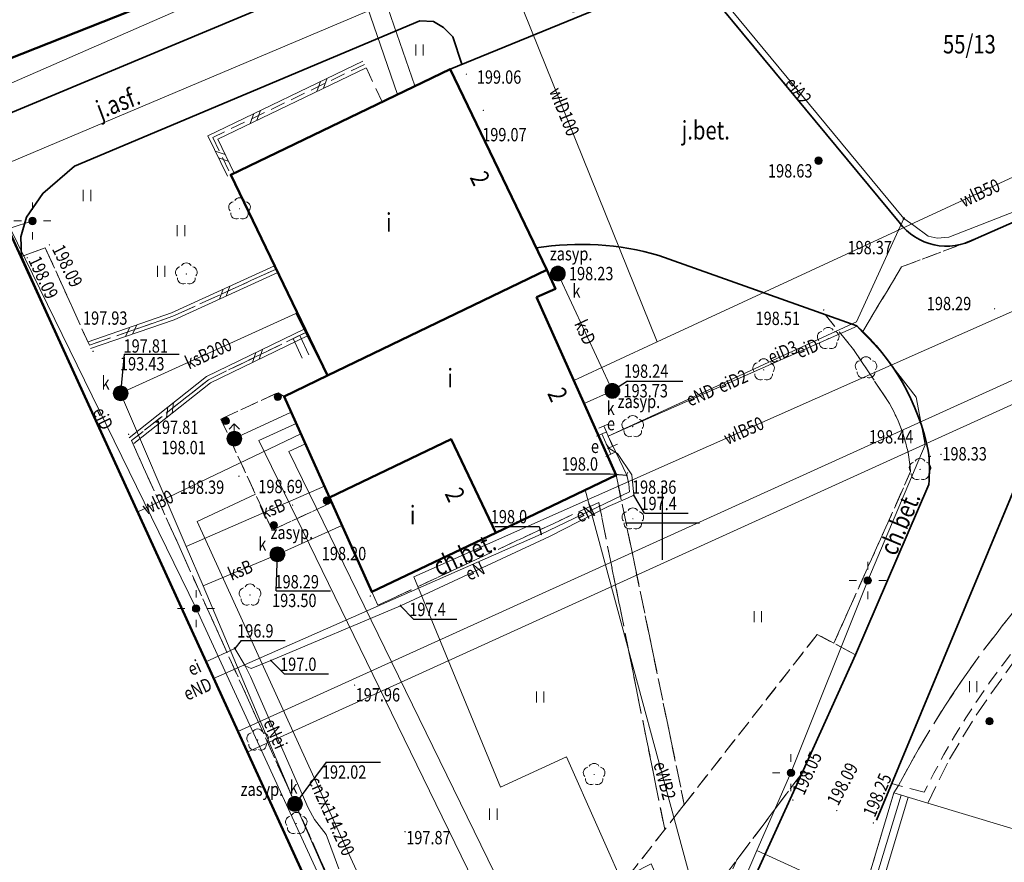
# Model space of a CAD drawing. Extents: x 6598348 to 6599664, y 5736317 to 5737524.
# Drawn here: x 6598407 to 6598473, y 5736977 to 5737034 of the extents above; entities that cross this region are included whole.
import ezdxf
from ezdxf.enums import TextEntityAlignment as Align

# ---------------------------------------------------------------- set-up
doc = ezdxf.new("R2010")
doc.units = 0
doc.header["$PDMODE"] = 32
doc.header["$PDSIZE"] = 0.1
for name, pattern in [('PRZER2-1', [3, 2, -1]), ('PRZER2_5-1', [3.5, 2.5, -1]), ('PRZER3-1', [4, 3, -1])]:
    doc.linetypes.add(name, pattern=pattern)
doc.layers.get('0').update_dxf_attribs({"linetype": 'CONTINUOUS'})
for name, color, linetype, lineweight in [('GESBWT', 1, 'PRZER2-1', 18), ('GESBZO', 1, 'CONTINUOUS', 50), ('GSLKRW', 7, 'CONTINUOUS', 50), ('GSLSKN', 7, 'CONTINUOUS', 18), ('GSLSOS', 7, 'CONTINUOUS', 18), ('GSLWSD', 7, 'CONTINUOUS', 18), ('GSPDLP', 7, 'CONTINUOUS', 18), ('GSPPOD', 7, 'CONTINUOUS', 18), ('GSPTRW', 7, 'CONTINUOUS', 18), ('GSPWSU', 7, 'CONTINUOUS', 18), ('GSSINN', 7, 'CONTINUOUS', 18), ('GSSKOA', 7, 'PRZER2-1', 18), ('GSSKOD', 7, 'CONTINUOUS', 18), ('GSSSCH', 7, 'CONTINUOUS', 18), ('GULCNN', 210, 'CONTINUOUS', 18), ('GULCNO', 210, 'CONTINUOUS', 18), ('GULEIO', 240, 'CONTINUOUS', 18), ('GULENO', 240, 'CONTINUOUS', 18), ('GULEWO', 240, 'CONTINUOUS', 18), ('GULKDO', 34, 'CONTINUOUS', 18), ('GULKOO', 34, 'CONTINUOUS', 18), ('GULKSO', 34, 'CONTINUOUS', 18), ('GULWLO', 5, 'CONTINUOUS', 18), ('GULWOO', 5, 'CONTINUOUS', 18), ('GUPEIF', 240, 'CONTINUOUS', 18), ('GUPEIH', 240, 'CONTINUOUS', 18), ('GUPEIJ', 250, 'CONTINUOUS', 18), ('GUPEIL', 250, 'CONTINUOUS', 18), ('GUPENH', 240, 'CONTINUOUS', 18), ('GUPENK', 250, 'CONTINUOUS', 18), ('GUPKSN', 34, 'CONTINUOUS', 18), ('GUPKWZ', 250, 'CONTINUOUS', 18), ('GUPWOW', 250, 'CONTINUOUS', 18)]:
    doc.layers.add(name, color=color, linetype=linetype, lineweight=lineweight)
for name, color, linetype in [('GESBZO_O', 1, 'CONTINUOUS'), ('GESDZI_O', 7, 'CONTINUOUS'), ('GSPWSU_O', 7, 'CONTINUOUS'), ('GSSKOA_O', 7, 'CONTINUOUS'), ('GSSKOD_O', 7, 'CONTINUOUS'), ('GULCNO_O', 210, 'CONTINUOUS'), ('GULEIO_O', 240, 'CONTINUOUS'), ('GULENO_O', 240, 'CONTINUOUS'), ('GULEWO_O', 240, 'CONTINUOUS'), ('GULKSO_O', 34, 'CONTINUOUS'), ('GULWLO_O', 5, 'CONTINUOUS'), ('GUPEIH_O', 240, 'CONTINUOUS'), ('GUPENH_O', 240, 'CONTINUOUS'), ('GUPENK_O', 250, 'CONTINUOUS'), ('GUPKSN_O', 34, 'CONTINUOUS'), ('GUPKWZ_O', 250, 'CONTINUOUS'), ('GUPWOW_O', 250, 'CONTINUOUS')]:
    doc.layers.add(name, color=color, linetype=linetype)
doc.layers.add('zakres', color=120, linetype='CONTINUOUS', lineweight=50, plot=False)
doc.styles.add('GEO-INFO', font='GEO-INFO.SHX', dxfattribs={"width": 0.8, "oblique": 15.000035})

# ---------------------------------------------------------------- blocks, each defined once
blk = doc.blocks.new('SPTRW')
at = {"color": 0, "linetype": 'ByBlock', "lineweight": -2}
for p, q in [((0.72, 0.51), (-0.78, 0.51)), ((-0.78, -0.49), (0.72, -0.49))]:
    blk.add_line(p, q, dxfattribs=at)
blk = doc.blocks.new('SLSOP')
at = {"color": 0, "linetype": 'ByBlock', "lineweight": -2}
for p, q in [((-2, -1), (0, 1)), ((0, -1), (2, 1))]:
    blk.add_line(p, q, dxfattribs=at)
blk = doc.blocks.new('SPDLP')
at = {"color": 0, "linetype": 'ByBlock', "lineweight": 0, "const_width": 0.09}
blk.add_lwpolyline([(-0.04, 0, 1), (0.04, 0, 1)], format="xyb", close=True, dxfattribs=at)
at = {"color": 0, "linetype": 'ByBlock', "lineweight": -2}
for centre, start, end in [((0.23, 0.71), 12.1471, 131.8529), ((-0.61, 0.44), 84.1471, 203.8529), ((0.75, 0), 300.1471, 59.8529), ((-0.61, -0.44), 156.1471, 275.8529), ((0.23, -0.71), 228.1471, 347.8529)]:
    blk.add_arc(centre, 0.75, start, end, dxfattribs=at)
blk = doc.blocks.new('SSPDS')
at = {"color": 255, "linetype": 'ByBlock', "lineweight": 0, "const_width": 0.5, "elevation": 0}
blk.add_lwpolyline([(-0.25, 0, 1), (0.25, 0, 1)], format="xyb", close=True, dxfattribs=at)
at = {"color": 0, "linetype": 'ByBlock', "lineweight": -2}
blk.add_circle((0, 0), 0.5, dxfattribs=at)
blk = doc.blocks.new('HYP')
at = {"color": 0, "linetype": 'ByBlock', "lineweight": -2}
for p, q in [((2, 0), (1.29, 0.71)), ((1, 0), (2, 0)), ((2, 0), (1.29, -0.71))]:
    blk.add_line(p, q, dxfattribs=at)
at = {"color": 255, "linetype": 'ByBlock', "lineweight": 0, "const_width": 1, "elevation": 0}
blk.add_lwpolyline([(-0.5, 0, 1), (0.5, 0, 1)], format="xyb", close=True, dxfattribs=at)
at = {"color": 0, "linetype": 'ByBlock', "lineweight": -2}
blk.add_circle((0, 0), 1, dxfattribs=at)
blk = doc.blocks.new('KON')
at = {"color": 255, "linetype": 'ByBlock', "lineweight": 0, "const_width": 0.5, "elevation": 0}
blk.add_lwpolyline([(-0.25, 0, 1), (0.25, 0, 1)], format="xyb", close=True, dxfattribs=at)
at = {"color": 0, "linetype": 'ByBlock', "lineweight": -2}
blk.add_circle((0, 0), 0.5, dxfattribs=at)
blk = doc.blocks.new('SLU')
at = {"color": 255, "linetype": 'ByBlock', "lineweight": 0, "const_width": 0.5, "elevation": 0}
blk.add_lwpolyline([(-0.25, 0, 1), (0.25, 0, 1)], format="xyb", close=True, dxfattribs=at)
at = {"color": 0, "linetype": 'ByBlock', "lineweight": -2}
blk.add_circle((0, 0), 0.5, dxfattribs=at)
blk = doc.blocks.new('LAT')
at = {"color": 0, "linetype": 'ByBlock', "lineweight": -2}
for p, q in [((0, 0.5), (0, 0.3)), ((-0.5, 0), (-0.3, 0)), ((0.5, 0), (0.3, 0)), ((0, -0.5), (0, -0.3))]:
    blk.add_line(p, q, dxfattribs=at)
blk = doc.blocks.new('STE')
at = {"color": 0, "linetype": 'ByBlock', "lineweight": -2}
for p, q in [((-0.5, 0.25), (-0.5, -0.25)), ((0.5, 0), (-0.5, 0)), ((0.5, 0.25), (0.5, -0.25))]:
    blk.add_line(p, q, dxfattribs=at)
blk = doc.blocks.new('UGE2')
at = {"color": 0, "linetype": 'ByBlock', "lineweight": 0, "const_width": 0.16665}
blk.add_lwpolyline([(-0.083325, 0, 1), (0.083325, 0, 1)], format="xyb", close=True, dxfattribs=at)
blk = doc.blocks.new('POINT')
at = {"color": 0, "linetype": 'ByBlock', "lineweight": -2}
blk.add_point((0, 0), dxfattribs=at)
blk = doc.blocks.new('WLZ')
at = {"color": 255, "linetype": 'ByBlock', "lineweight": 0, "const_width": 0.5, "elevation": 0}
blk.add_lwpolyline([(-0.25, 0, 1), (0.25, 0, 1)], format="xyb", close=True, dxfattribs=at)
at = {"color": 0, "linetype": 'ByBlock', "lineweight": -2}
blk.add_circle((0, 0), 0.5, dxfattribs=at)
blk = doc.blocks.new('SPWSU')
at = {"color": 0, "linetype": 'ByBlock', "lineweight": 0, "const_width": 0.09}
blk.add_lwpolyline([(-0.045, 0, 1), (0.045, 0, 1)], format="xyb", close=True, dxfattribs=at)

msp = doc.modelspace()

# ---------------------------------------------------------------- linework, layer by layer
for p, q in [((6598450, 5737000), (6598450, 5737002.5)), ((6598447.5, 5737000), (6598450, 5737000)), ((6598450, 5737000), (6598452.5, 5737000)), ((6598450, 5736997.5), (6598450, 5737000))]:
    msp.add_line(p, q)
at = {"layer": 'GESBWT', "linetype": 'PRZER2-1', "lineweight": 18, "ltscale": 0.5, "elevation": 10.12}
msp.add_lwpolyline([(6598427.676, 5737001.373), (6598423.652, 5736999.515), (6598420.194, 5737007.002), (6598424.057, 5737008.786), (6598424.467, 5737008.529), (6598427.519, 5737001.722)], close=True, dxfattribs=at)
at = {"layer": 'GESBZO', "linetype": 'Continuous', "lineweight": 50, "ltscale": 0.5, "elevation": 10.12}
for points in [[(6598435.665, 5737030.631), (6598442.198, 5737017.073), (6598427.395, 5737009.94), (6598420.862, 5737023.498)], [(6598441.494, 5737015.222), (6598446.879, 5737003.215), (6598438.758, 5736999.335), (6598435.74, 5737005.652), (6598427.519, 5737001.722), (6598424.467, 5737008.529), (6598427.395, 5737009.94), (6598442.198, 5737017.073), (6598442.771, 5737015.795)], [(6598435.74, 5737005.652), (6598438.758, 5736999.335), (6598430.384, 5736995.335), (6598427.519, 5737001.722)]]:
    msp.add_lwpolyline(points, close=True, dxfattribs=at)
at = {"layer": 'GSLKRW', "linetype": 'Continuous', "lineweight": 35, "ltscale": 0.5, "elevation": 10.12}
for points in [[(6598573.415, 5737058.278), (6598572.253, 5737057.746), (6598480.172, 5737015.657, 0.20719), (6598478.78, 5737014.483), (6598473.49, 5737001.675), (6598464.446, 5736979.931)], [(6598435.665, 5737030.631), (6598451.925, 5737037.283), (6598465.973, 5737020.297, 0.379338), (6598471.123, 5737019.18), (6598526.094, 5737043.389), (6598527.475, 5737043.977), (6598545.897, 5737052.064)], [(6598467.968, 5737002.58, 0.052751), (6598467.939, 5737004.873, 0.156419), (6598463.124, 5737013.304), (6598449.766, 5737018.05, 0.108891), (6598441.48, 5737018.563)]]:
    msp.add_lwpolyline(points, format="xyb", dxfattribs=at)
for points in [[(6598402.84, 5737026.355), (6598439.959, 5737041.875)], [(6598436.463, 5737030.957), (6598435.855, 5737032.814), (6598435.223, 5737033.434), (6598434.544, 5737033.833), (6598433.619, 5737033.89), (6598410.311, 5737024.077), (6598408.177, 5737022.23), (6598407.074, 5737020.626), (6598406.692, 5737019.294), (6598406.751, 5737017.971), (6598412.454, 5737005.33)], [(6598440.396, 5736944.222), (6598440.53, 5736944.11), (6598441.16, 5736944), (6598441.65, 5736944.24), (6598441.88, 5736944.46), (6598442.07, 5736945), (6598444.683, 5736950.417), (6598445.547, 5736952.258), (6598452.937, 5736968.843), (6598459.4, 5736983.09), (6598463.03, 5736991.1), (6598467.968, 5737002.58)]]:
    msp.add_lwpolyline(points, dxfattribs=at)
at = {"layer": 'GSLSKN', "linetype": 'Continuous', "lineweight": 18, "ltscale": 0.5, "elevation": 10.06}
msp.add_lwpolyline([(6598481.076, 5736977.131), (6598467.903, 5736981.087)], dxfattribs=at)
at = {"layer": 'GSLSOS', "linetype": 'Continuous', "lineweight": 18, "ltscale": 0.5, "elevation": 10.16}
for points in [[(6598420.637, 5737023.39), (6598419.318, 5737026.127), (6598429.788, 5737031.172)], [(6598421.087, 5737023.607), (6598419.985, 5737025.894), (6598430.005, 5737030.722)], [(6598411.246, 5737012.229), (6598416.87, 5737014.173), (6598423.826, 5737017.358)], [(6598411.409, 5737011.757), (6598417.056, 5737013.708), (6598424.034, 5737016.904)], [(6598414.009, 5737005.748), (6598419.234, 5737009.875), (6598425.873, 5737013.097)], [(6598414.319, 5737005.356), (6598419.501, 5737009.449), (6598426.091, 5737012.648)], [(6598425.538, 5737012.651), (6598426.142, 5737011.335)], [(6598425.083, 5737012.442), (6598425.688, 5737011.126)]]:
    msp.add_lwpolyline(points, dxfattribs=at)
at = {"layer": 'GSLWSD', "linetype": 'PRZER2_5-1', "lineweight": 18, "ltscale": 0.5, "elevation": 10.06}
msp.add_lwpolyline([(6598467.903, 5736981.087), (6598469.377, 5736984.049), (6598471.161, 5736987.028), (6598473.908, 5736990.909), (6598476.712, 5736994.069), (6598478.861, 5736996.096), (6598483.208, 5737000.044), (6598486.473, 5737002.754), (6598490.523, 5737005.934)], dxfattribs=at)
at = {"layer": 'GSSINN', "linetype": 'PRZER2-1', "lineweight": 18, "ltscale": 0.5, "elevation": 10.08}
for points in [[(6598435.665, 5737030.631), (6598431.076, 5737028.419), (6598429.896, 5737030.947), (6598419.651, 5737026.011), (6598420.862, 5737023.498), (6598423.93, 5737017.131), (6598416.963, 5737013.94), (6598411.328, 5737011.993), (6598408.348, 5737018.566), (6598406.751, 5737017.971), (6598406.692, 5737019.294), (6598407.074, 5737020.626), (6598408.177, 5737022.23), (6598410.311, 5737024.077), (6598433.619, 5737033.89), (6598434.544, 5737033.833), (6598435.223, 5737033.434), (6598435.855, 5737032.814), (6598436.463, 5737030.957)], [(6598441.29, 5736967.94), (6598433.572, 5736962.517), (6598414.164, 5737005.552), (6598419.368, 5737009.662), (6598425.31, 5737012.546), (6598425.982, 5737012.872), (6598427.395, 5737009.94), (6598424.467, 5737008.529), (6598424.057, 5737008.786), (6598420.194, 5737007.002), (6598423.652, 5736999.515), (6598427.676, 5737001.373), (6598430.384, 5736995.335), (6598430.788, 5736994.434), (6598445.703, 5737001.376), (6598450.155, 5736979.296)]]:
    msp.add_lwpolyline(points, close=True, dxfattribs=at)
for points in [[(6598441.48, 5737018.563, -0.108891), (6598449.766, 5737018.05), (6598460.987, 5737014.063), (6598462.901, 5737011.702), (6598465.153, 5737008.325, -0.119458), (6598466.751, 5737003.459), (6598461.567, 5736991.874), (6598460.44, 5736992.47), (6598451.475, 5736980.986), (6598446.879, 5737003.215), (6598441.494, 5737015.222), (6598442.771, 5737015.795), (6598442.198, 5737017.073)], [(6598465.928, 5736982.277, -0.124984), (6598488.614, 5737007.517), (6598489.652, 5737006.042, 0.02437), (6598481.865, 5736999.673, 0.107381), (6598467.654, 5736981.814)]]:
    msp.add_lwpolyline(points, format="xyb", close=True, dxfattribs=at)
msp.add_lwpolyline([(6598432.405, 5736961.697), (6598441.29, 5736967.94), (6598460.44, 5736992.47), (6598463.03, 5736991.1), (6598459.4, 5736983.09), (6598444.21, 5736962.82), (6598436.205, 5736953.388)], dxfattribs=at)
at = {"layer": 'GSSKOA', "linetype": 'PRZER2-1', "lineweight": 18, "ltscale": 0.5, "elevation": 10.24}
for points in [[(6598402.84, 5737026.355), (6598439.959, 5737041.875), (6598442.928, 5737035.314), (6598452.319, 5737039.593), (6598451.925, 5737037.283), (6598436.463, 5737030.957), (6598435.855, 5737032.814), (6598435.223, 5737033.434), (6598434.544, 5737033.833), (6598433.619, 5737033.89), (6598410.311, 5737024.077), (6598408.177, 5737022.23), (6598407.074, 5737020.626), (6598406.692, 5737019.294), (6598406.751, 5737017.971), (6598412.454, 5737005.33)], [(6598511.263, 5737029.869), (6598480.172, 5737015.657), (6598479.243, 5737015.114), (6598478.78, 5737014.483), (6598473.49, 5737001.675), (6598465.475, 5736982.405), (6598465.928, 5736982.277), (6598465.621, 5736981.772), (6598463.814, 5736975.753)]]:
    msp.add_lwpolyline(points, dxfattribs=at)
msp.add_lwpolyline([(6598435.665, 5737030.631), (6598436.463, 5737030.957), (6598451.925, 5737037.283), (6598465.973, 5737020.297, 0.308232), (6598470.189, 5737018.802), (6598466.13, 5737017.27), (6598463.495, 5737012.874), (6598463.124, 5737013.304), (6598460.987, 5737014.063), (6598449.766, 5737018.05, 0.108891), (6598441.48, 5737018.563)], format="xyb", close=True, dxfattribs=at)
msp.add_lwpolyline([(6598452.937, 5736968.843), (6598459.4, 5736983.09), (6598463.03, 5736991.1), (6598467.968, 5737002.58, 0.052751), (6598467.939, 5737004.873, 0.156419), (6598463.495, 5737012.874), (6598463.66, 5737013.15), (6598466.13, 5737017.27), (6598470.189, 5737018.802), (6598472.513, 5737019.792), (6598494.658, 5737029.545)], format="xyb", dxfattribs=at)
at = {"layer": 'GSSKOD', "linetype": 'PRZER3-1', "lineweight": 18, "ltscale": 0.5, "elevation": 10.24}
msp.add_lwpolyline([(6598579.103, 5737026.426), (6598573.672, 5737027.909), (6598568.831, 5737055.228), (6598567.923, 5737054.831), (6598540.633, 5737029.915), (6598533.571, 5737029.177, 0.146926), (6598494.152, 5737011.629), (6598489.099, 5737007.839, 0.002109), (6598488.614, 5737007.517, 0.124984), (6598465.928, 5736982.277), (6598465.475, 5736982.405), (6598473.49, 5737001.675), (6598478.78, 5737014.483), (6598479.243, 5737015.114), (6598480.172, 5737015.657), (6598572.253, 5737057.746), (6598572.419, 5737055.361), (6598573.345, 5737055.543)], format="xyb", close=True, dxfattribs=at)
for points in [[(6598412.454, 5737005.33), (6598406.751, 5737017.971), (6598408.348, 5737018.566), (6598411.328, 5737011.993), (6598416.963, 5737013.94), (6598423.93, 5737017.131), (6598425.982, 5737012.872), (6598419.368, 5737009.662), (6598414.164, 5737005.552), (6598440.418, 5736947.337), (6598439.364, 5736946.816), (6598440.264, 5736945.815), (6598440.666, 5736945.951), (6598441.875, 5736947.881), (6598443.253, 5736951.073)], [(6598467.968, 5737002.58), (6598463.03, 5736991.1)]]:
    msp.add_lwpolyline(points, dxfattribs=at)
msp.add_lwpolyline([(6598463.03, 5736991.1), (6598461.567, 5736991.874), (6598466.751, 5737003.459, 0.119458), (6598465.153, 5737008.325), (6598462.901, 5737011.702), (6598460.987, 5737014.063), (6598463.124, 5737013.304)], format="xyb", dxfattribs=at)
for points in [[(6598430.788, 5736994.434), (6598430.384, 5736995.335), (6598438.758, 5736999.335), (6598446.879, 5737003.215), (6598451.475, 5736980.986), (6598450.155, 5736979.296), (6598445.703, 5737001.376)], [(6598451.512, 5736972.564), (6598452.848, 5736974.346), (6598453.125, 5736973.005), (6598455.026, 5736977.253), (6598459.4, 5736983.09), (6598445.547, 5736952.258), (6598444.19, 5736952.902), (6598451.966, 5736970.312)]]:
    msp.add_lwpolyline(points, close=True, dxfattribs=at)
at = {"layer": 'GSSSCH', "linetype": 'Continuous', "lineweight": 18, "ltscale": 0.5, "elevation": 10.12}
for points in [[(6598463.814, 5736975.753), (6598465.621, 5736981.772)], [(6598464.295, 5736975.617), (6598466.1, 5736981.628)], [(6598464.776, 5736975.48), (6598466.579, 5736981.484)], [(6598465.621, 5736981.772), (6598467.903, 5736981.087), (6598481.076, 5736977.131)]]:
    msp.add_lwpolyline(points, dxfattribs=at)
at = {"layer": 'GULCNN', "linetype": 'Continuous', "lineweight": 18, "ltscale": 0.5, "elevation": 10.2}
for points in [[(6598429.452, 5737040.629), (6598433.298, 5737029.49)], [(6598432.118, 5737028.922), (6598428.241, 5737040.151)]]:
    msp.add_lwpolyline(points, dxfattribs=at)
at = {"layer": 'GULCNO', "linetype": 'Continuous', "lineweight": 18, "ltscale": 0.5, "elevation": 10.2}
for points in [[(6598463.249, 5736941.102), (6598448.501, 5736974.931), (6598439.846, 5736970.516), (6598422.758, 5737005.56), (6598425.289, 5737006.695)], [(6598425.903, 5737005.326), (6598424.785, 5737004.825), (6598440.525, 5736972.546), (6598449.24, 5736976.992), (6598464.617, 5736941.716)], [(6598422.538, 5737001.929), (6598418.598, 5737000.09), (6598436.758, 5736960.316), (6598433.662, 5736958.948)]]:
    msp.add_lwpolyline(points, dxfattribs=at)
at = {"layer": 'GULEIO', "linetype": 'Continuous', "lineweight": 18, "ltscale": 0.5, "elevation": 10.2}
for points in [[(6598466.289, 5737020.542), (6598466.967, 5737020.071), (6598467.928, 5737019.352), (6598468.53, 5737019.206), (6598469.316, 5737019.285), (6598477.506, 5737022.471), (6598489.565, 5737006.794), (6598488.602, 5737006.257), (6598489.565, 5737006.794), (6598477.506, 5737022.471), (6598484.992, 5737025.657), (6598488.679, 5737027.209), (6598503.283, 5737033.443), (6598503.127, 5737033.786), (6598503.283, 5737033.443), (6598520.668, 5737041.163), (6598520.545, 5737041.57), (6598520.668, 5737041.163), (6598564.434, 5737060.451), (6598562.955, 5737063.753), (6598562.171, 5737063.984), (6598562.955, 5737063.753), (6598564.434, 5737060.451), (6598565.399, 5737060.853)], [(6598466.289, 5737020.542), (6598466.967, 5737020.071), (6598467.928, 5737019.352), (6598468.53, 5737019.206), (6598469.316, 5737019.285), (6598477.506, 5737022.471), (6598484.992, 5737025.657), (6598488.679, 5737027.209), (6598503.283, 5737033.443), (6598520.668, 5737041.163), (6598564.434, 5737060.451), (6598565.399, 5737060.853)], [(6598439.548, 5737044.618), (6598443.67, 5737034.805), (6598443.972, 5737034.478), (6598444.367, 5737034.555), (6598452.045, 5737037.765), (6598466.289, 5737020.542)], [(6598405.831, 5737019.815), (6598405.969, 5737019.879), (6598407.484, 5737020.376)], [(6598446.336, 5737005.855), (6598463.102, 5737013.56), (6598466.289, 5737020.542)], [(6598405.969, 5737019.879), (6598418.524, 5736994.215), (6598429.66, 5736970.002)], [(6598446.336, 5737005.855), (6598463.148, 5737013.279), (6598464.647, 5737011.675), (6598467.123, 5737008.478), (6598467.719, 5737005.277), (6598463.853, 5736996.11), (6598458.674, 5736983.13), (6598456.372, 5736977.887), (6598453.301, 5736970.724)], [(6598446.336, 5737005.855), (6598463.148, 5737013.279), (6598464.647, 5737011.675), (6598467.123, 5737008.478), (6598467.719, 5737005.277), (6598463.853, 5736996.11), (6598458.674, 5736983.13), (6598456.372, 5736977.887), (6598453.301, 5736970.724), (6598450.549, 5736964.507)], [(6598419.181, 5736990.62), (6598421.14, 5736991.53), (6598421.83, 5736990.35)], [(6598421.83, 5736990.35), (6598422.19, 5736989.63), (6598426.09, 5736980.77), (6598426.52, 5736979.97), (6598427.3, 5736978.96), (6598428.17, 5736976.64)], [(6598456.372, 5736977.887), (6598464.53, 5736974.148)]]:
    msp.add_lwpolyline(points, dxfattribs=at)
at = {"layer": 'GULENO', "linetype": 'Continuous', "lineweight": 18, "ltscale": 0.5, "elevation": 10.2}
for points in [[(6598446.336, 5737005.855), (6598463.102, 5737013.56), (6598466.289, 5737020.542)], [(6598446.336, 5737005.855), (6598447.59, 5737003.21)], [(6598421.83, 5736990.35), (6598422.25, 5736990.17), (6598423.58, 5736990.71), (6598432.32, 5736994.41), (6598442.38, 5736999.09), (6598446.33, 5737001.1), (6598447.64, 5737001.66), (6598448.06, 5737001.86), (6598447.93, 5737003.24), (6598446.97, 5737004.67), (6598446.44, 5737004.99), (6598446.205, 5737005.315)], [(6598441.82, 5736999.23), (6598447.77, 5737002.1), (6598447.73, 5737002.63), (6598447.59, 5737003.21)], [(6598419.695, 5736989.496), (6598441.82, 5736999.23)], [(6598419.181, 5736990.62), (6598421.14, 5736991.53), (6598421.83, 5736990.35)], [(6598421.83, 5736990.35), (6598422.19, 5736989.63), (6598426.09, 5736980.77), (6598426.52, 5736979.97), (6598427.3, 5736978.96), (6598428.17, 5736976.64)]]:
    msp.add_lwpolyline(points, dxfattribs=at)
at = {"layer": 'GULEWO', "linetype": 'Continuous', "lineweight": 18, "ltscale": 0.5, "elevation": 10.2}
msp.add_lwpolyline([(6598453.301, 5736970.724), (6598444.794, 5737002.219)], dxfattribs=at)
at = {"layer": 'GULKDO', "color": 32, "linetype": 'Continuous', "lineweight": 18, "ltscale": 0.5, "elevation": 10.2}
msp.add_lwpolyline([(6598545.009, 5737042.104), (6598478.34, 5737011.76), (6598421.334, 5736985.911)], dxfattribs=at)
at = {"layer": 'GULKOO', "color": 32, "linetype": 'Continuous', "lineweight": 18, "ltscale": 0.5, "elevation": 10.2}
msp.add_lwpolyline([(6598518.395, 5737036.821), (6598500.063, 5737028.639), (6598495.352, 5737042.813), (6598493.039, 5737048.352), (6598442.247, 5737039.689), (6598405.924, 5737024.315), (6598404.138, 5737023.518)], dxfattribs=at)
at = {"layer": 'GULKSO', "color": 32, "linetype": 'Continuous', "lineweight": 18, "ltscale": 0.5, "elevation": 10.2}
for points in [[(6598444.71, 5737008.051), (6598446.626, 5737008.91), (6598442.942, 5737016.824)], [(6598427.363, 5737009.925), (6598425.267, 5737014.128), (6598413.436, 5737008.745)], [(6598413.436, 5737008.745), (6598417.867, 5736998.4), (6598418.995, 5736995.755), (6598425.203, 5736981.031), (6598441.044, 5736944.858), (6598459.945, 5736903.249)], [(6598417.867, 5736998.4), (6598427.182, 5737002.475)], [(6598418.995, 5736995.755), (6598424.018, 5736997.873), (6598428.371, 5736999.824)]]:
    msp.add_lwpolyline(points, dxfattribs=at)
at = {"layer": 'GULWLO', "linetype": 'Continuous', "lineweight": 18, "ltscale": 0.5, "elevation": 10.2}
for points in [[(6598449.641, 5737012.21), (6598437.12, 5737043.286)], [(6598462.749, 5736940.878), (6598443.523, 5736984.216), (6598439.073, 5736982.152), (6598433.211, 5736996.359), (6598477.757, 5737016.101), (6598502.357, 5737026.748), (6598511.602, 5737030.702), (6598535.566, 5737041.865), (6598536.019, 5737042.076)], [(6598444.015, 5737009.602), (6598449.641, 5737012.21), (6598485.26, 5737028.719)], [(6598421.107, 5737005.686), (6598424.943, 5737007.467)], [(6598414.558, 5737000.729), (6598425.596, 5737006.011)]]:
    msp.add_lwpolyline(points, dxfattribs=at)
at = {"layer": 'GULWOO', "linetype": 'Continuous', "lineweight": 18, "ltscale": 0.5, "elevation": 10.2}
for points in [[(6598575.127, 5737043.132), (6598573.61, 5737042.59), (6598560.34, 5737047.43), (6598421.966, 5736984.527)], [(6598441.629, 5737045.366), (6598437.12, 5737043.286), (6598436.662, 5737043.086), (6598402.103, 5737027.969)]]:
    msp.add_lwpolyline(points, dxfattribs=at)
at = {"layer": 'GUPEIF', "linetype": 'Continuous', "lineweight": 18}
msp.add_point((6598466.289, 5737020.542, 10.28), dxfattribs=at)
at = {"layer": 'GUPEIH_O', "color": 240}
for q in [(6598421.14, 5736991.53, 10.8), (6598424.543, 5736992.053, 10.8)]:
    msp.add_line((6598421.579, 5736992.053, 10.8), q, dxfattribs=at)
at = {"layer": 'GUPENH_O', "color": 240}
for p, q in [((6598443.477, 5737003.317, 10.8), (6598446.464, 5737003.317, 10.8)), ((6598446.464, 5737003.317, 10.8), (6598447.59, 5737003.21, 10.8)), ((6598448.794, 5737000.652, 10.8), (6598448.06, 5737001.86, 10.8)), ((6598448.794, 5737000.652, 10.8), (6598451.734, 5737000.652, 10.8)), ((6598438.693, 5736999.76, 10.8), (6598441.679, 5736999.76, 10.8)), ((6598441.679, 5736999.76, 10.8), (6598441.82, 5736999.23, 10.8)), ((6598433.193, 5736993.498, 10.8), (6598432.32, 5736994.41, 10.8)), ((6598433.193, 5736993.498, 10.8), (6598436.133, 5736993.498, 10.8)), ((6598424.473, 5736989.799, 10.8), (6598423.58, 5736990.71, 10.8)), ((6598424.473, 5736989.799, 10.8), (6598427.459, 5736989.799, 10.8))]:
    msp.add_line(p, q, dxfattribs=at)
at = {"layer": 'GUPKSN_O', "color": 34}
for p, q in [((6598413.672, 5737011.394, 10.8), (6598413.436, 5737008.745, 10.8)), ((6598413.672, 5737011.394, 10.8), (6598417.39, 5737011.394, 10.8)), ((6598447.649, 5737009.574, 10.8), (6598446.626, 5737008.91, 10.8)), ((6598447.649, 5737009.574, 10.8), (6598451.367, 5737009.574, 10.8)), ((6598423.934, 5736995.422, 10.8), (6598424.018, 5736997.873, 10.8)), ((6598423.934, 5736995.422, 10.8), (6598427.607, 5736995.422, 10.8)), ((6598427.297, 5736983.839, 10.8), (6598425.203, 5736981.031, 10.8)), ((6598427.297, 5736983.839, 10.8), (6598430.969, 5736983.839, 10.8))]:
    msp.add_line(p, q, dxfattribs=at)
at = {"layer": 'zakres'}
msp.add_lwpolyline([(6598727.256, 5736783.404), (6598549.749, 5736705.07), (6598401.385, 5737029.539), (6598583.943, 5737101.673), (6598727.256, 5736783.404)], dxfattribs=at)

# ---------------------------------------------------------------- block references
at = {"layer": 'GSLSOS', "lineweight": 18, "xscale": 0.25, "yscale": 0.25}
for p, rotation in [((6598427.026, 5737029.564, 10.16), 25.72588709910023), ((6598422.522, 5737027.394, 10.16), 25.72588709910023), ((6598420.257, 5737024.754, 10.16), 115.7269418469987), ((6598420.447, 5737015.536, 10.16), 24.60690585737644), ((6598414.146, 5737012.967, 10.16), 19.06170306440902), ((6598422.675, 5737011.267, 10.16), 25.89136879042361), ((6598416.766, 5737007.607, 10.16), 38.30547435269451)]:
    msp.add_blockref('SLSOP', p, dxfattribs=dict(at, rotation=rotation))
at = {"layer": 'GSPDLP', "lineweight": 18, "xscale": 0.5, "yscale": 0.5, "rotation": 90}
for p in [(6598421.458, 5737021.194, 10.19), (6598417.87, 5737016.8, 10.19), (6598461.186, 5737012.444, 10.19), (6598456.828, 5737010.326, 10.19), (6598463.741, 5737010.465, 10.19), (6598447.996, 5737006.495, 10.19), (6598467.384, 5737003.606, 10.19), (6598448.002, 5737000.265, 10.19), (6598422.167, 5736995.128, 10.19), (6598422.677, 5736985.34, 10.19), (6598445.389, 5736983.018, 10.19), (6598425.287, 5736979.707, 10.19)]:
    msp.add_blockref('SPDLP', p, dxfattribs=at)
at = {"layer": 'GSPPOD', "lineweight": 18, "xscale": 0.5, "yscale": 0.5, "rotation": 90}
for p in [(6598460.53, 5737024.445, 10.24), (6598424.039, 5737008.502, 10.24), (6598420.526, 5737006.88, 10.24), (6598427.347, 5737001.496, 10.24), (6598423.775, 5736999.847, 10.24), (6598472.07, 5736986.61, 10.24)]:
    msp.add_blockref('SSPDS', p, dxfattribs=at)
at = {"layer": 'GSPTRW', "lineweight": 18, "xscale": 0.5, "yscale": 0.5, "rotation": 90}
for p in [(6598433.615, 5737031.923, 10.06), (6598411.171, 5737022.108, 10.06), (6598417.514, 5737019.733, 10.06), (6598416.174, 5737016.989, 10.06), (6598456.445, 5736993.688, 10.06), (6598470.966, 5736988.952, 10.06), (6598441.749, 5736988.266, 10.06), (6598438.593, 5736980.351, 10.06)]:
    msp.add_blockref('SPTRW', p, dxfattribs=at)
at = {"layer": 'GSPWSU', "lineweight": 18, "xscale": 0.5, "yscale": 0.5, "rotation": 90}
for p in [(6598436.77, 5737030.284, 10.32), (6598437.91, 5737027.843, 10.32), (6598460.779, 5737024.478, 10.32), (6598465.937, 5737019.8, 10.32), (6598408.631, 5737018.764, 10.32), (6598407.128, 5737017.891, 10.32), (6598460.885, 5737014.373, 10.32), (6598472.411, 5737014.447, 10.32), (6598411.578, 5737011.577, 10.32), (6598413.973, 5737005.983, 10.32), (6598468.076, 5737004.485, 10.32), (6598468.8, 5737004.617, 10.32), (6598447.643, 5737003.368, 10.32), (6598421.421, 5737003.149, 10.32), (6598425.034, 5737001.196, 10.32), (6598430.281, 5736995.06, 10.32), (6598429.218, 5736989.047, 10.32), (6598458.8, 5736981.29, 10.32), (6598461.768, 5736980.583, 10.32), (6598464.24, 5736979.745, 10.32), (6598432.632, 5736979.15, 10.32)]:
    msp.add_blockref('SPWSU', p, dxfattribs=at)
at = {"layer": 'GUPEIH', "lineweight": 18, "xscale": 0.375, "yscale": 0.375, "rotation": 90}
msp.add_blockref('UGE2', (6598421.14, 5736991.53, 10.28), dxfattribs=at)
at = {"layer": 'GUPEIJ', "lineweight": 18, "xscale": 0.5, "yscale": 0.5, "rotation": 90}
for p in [(6598407.484, 5737020.376, 10.28), (6598463.853, 5736996.11, 10.28), (6598418.524, 5736994.215, 10.28), (6598458.674, 5736983.13, 10.28)]:
    msp.add_blockref('SLU', p, dxfattribs=at)
at = {"layer": 'GUPEIL', "lineweight": 18, "xscale": 2.5, "yscale": 2.5, "rotation": 90}
for p in [(6598407.484, 5737020.376, 10.28), (6598463.853, 5736996.11, 10.28), (6598418.524, 5736994.215, 10.28), (6598458.674, 5736983.13, 10.28)]:
    msp.add_blockref('LAT', p, dxfattribs=at)
at = {"layer": 'GUPENH', "lineweight": 18, "xscale": 0.375, "yscale": 0.375, "rotation": 90}
for name, p in [('UGE2', (6598447.59, 5737003.21, 10.28)), ('UGE2', (6598448.06, 5737001.86, 10.28)), ('UGE2', (6598441.82, 5736999.23, 10.28)), ('UGE2', (6598432.32, 5736994.41, 10.28)), ('POINT', (6598421.14, 5736991.53, 10.28)), ('UGE2', (6598423.58, 5736990.71, 10.28))]:
    msp.add_blockref(name, p, dxfattribs=at)
at = {"layer": 'GUPENK', "lineweight": 18, "xscale": 1.5, "yscale": 1.5}
for p, rotation in [((6598446.336, 5737005.855, 10.28), 293.0371848727428), ((6598446.205, 5737005.315, 10.28), 294.1548906889021)]:
    msp.add_blockref('STE', p, dxfattribs=dict(at, rotation=rotation))
at = {"layer": 'GUPKSN', "lineweight": 18, "rotation": 90}
for p in [(6598442.942, 5737016.824, 10.28), (6598446.626, 5737008.91, 10.28), (6598413.436, 5737008.745, 10.28), (6598424.018, 5736997.873, 10.28), (6598425.203, 5736981.031, 10.28)]:
    msp.add_blockref('KON', p, dxfattribs=at)
at = {"layer": 'GUPKWZ', "lineweight": 18, "xscale": 0.6000000000000001, "yscale": 0.6000000000000001, "rotation": 90}
for p in [(6598442.942, 5737016.824, 10.29), (6598413.436, 5737008.745, 10.29), (6598446.626, 5737008.91, 10.29), (6598424.018, 5736997.873, 10.29), (6598425.203, 5736981.031, 10.29)]:
    msp.add_blockref('WLZ', p, dxfattribs=at)
at = {"layer": 'GUPWOW', "lineweight": 18, "xscale": 0.5, "yscale": 0.5, "rotation": 90}
msp.add_blockref('HYP', (6598421.107, 5737005.686, 10.28), dxfattribs=at)

# ---------------------------------------------------------------- texts
at = {"lineweight": 18, "style": 'GEO-INFO', "oblique": 15.00004, "width": 0.8}
for p in [(6598442.402, 5737017.715, 10.8), (6598446.975, 5737007.745, 10.8), (6598423.551, 5736998.907, 10.8), (6598421.531, 5736981.57, 10.8)]:
    msp.add_text('zasyp.', height=0.9, dxfattribs=at).set_placement(p)
at = {"layer": 'GESBZO_O', "color": 1, "lineweight": 25, "style": 'GEO-INFO', "oblique": 15.00004, "width": 0.8}
for rotation, p in [(295.72701, (6598438.256, 5737023.526, 10.8)), (294.15488, (6598443.502, 5737008.912, 10.8)), (295.53404, (6598436.572, 5737002.17, 10.8))]:
    msp.add_text('2', height=1.25, rotation=rotation, dxfattribs=at).set_placement(p, align=Align.TOP_CENTER)
for p in [(6598431.53, 5737020.285, 10.8), (6598435.673, 5737009.774, 10.8), (6598433.139, 5737000.53, 10.8)]:
    msp.add_text('i', height=1.25, dxfattribs=at).set_placement(p, align=Align.MIDDLE_CENTER)
at = {"layer": 'GESDZI_O', "color": 7, "lineweight": 25, "style": 'GEO-INFO', "oblique": 15.00004, "width": 0.8}
msp.add_text('55/13', height=1.25, dxfattribs=at).set_placement((6598470.716, 5737032.307, 10.8), align=Align.MIDDLE_CENTER)
at = {"layer": 'GSPWSU_O', "color": 7, "lineweight": 18, "style": 'GEO-INFO', "oblique": 15.00004, "width": 0.8}
for s, p in [('199.06', (6598437.474, 5737029.64, 10.8)), ('199.07', (6598437.835, 5737025.752, 10.8)), ('198.63', (6598457.124, 5737023.308, 10.8)), ('198.37', (6598462.489, 5737018.129, 10.8)), ('198.29', (6598467.842, 5737014.351, 10.8)), ('197.93', (6598410.895, 5737013.372, 10.8)), ('198.51', (6598456.282, 5737013.352, 10.8)), ('197.81', (6598415.68, 5737006.003, 10.8)), ('198.44', (6598463.935, 5737005.356, 10.8)), ('198.33', (6598468.894, 5737004.21, 10.8)), ('198.39', (6598417.427, 5737001.956, 10.8)), ('198.69', (6598422.729, 5737002.003, 10.8)), ('198.36', (6598447.941, 5737001.962, 10.8)), ('198.20', (6598427.012, 5736997.477, 10.8)), ('197.96', (6598429.296, 5736987.943, 10.8)), ('197.87', (6598432.709, 5736978.305, 10.8))]:
    msp.add_text(s, height=0.9, dxfattribs=at).set_placement(p)
for s, rotation, p in [('198.09', 296.34335, (6598408.774, 5737018.492, 10.8)), ('198.09', 295.02176, (6598407.182, 5737017.731, 10.8)), ('198.05', 65.21588, (6598459.545, 5736981.555, 10.8)), ('198.09', 62.24868, (6598461.852, 5736980.842, 10.8)), ('198.25', 66.9844, (6598464.329, 5736980.077, 10.8))]:
    msp.add_text(s, height=0.9, rotation=rotation, dxfattribs=at).set_placement(p)
at = {"layer": 'GSSKOA_O', "color": 7, "lineweight": 25, "style": 'GEO-INFO', "oblique": 15.00004, "width": 0.8}
msp.add_text('j.asf.', height=1.25, rotation=20.67603, dxfattribs=at).set_placement((6598413.256, 5737028.361, 10.8), align=Align.MIDDLE_CENTER)
msp.add_text('j.bet.', height=1.25, dxfattribs=at).set_placement((6598452.927, 5737026.499, 10.8), align=Align.MIDDLE_CENTER)
at = {"layer": 'GSSKOD_O', "color": 7, "lineweight": 25, "style": 'GEO-INFO', "oblique": 15.00004, "width": 0.8}
for rotation, p in [(67.27824, (6598466.023, 5736999.972, 10.8)), (25.15188, (6598436.632, 5736997.878, 10.8))]:
    msp.add_text('ch.bet.', height=1.25, rotation=rotation, dxfattribs=at).set_placement(p, align=Align.MIDDLE_CENTER)
at = {"layer": 'GULCNO_O', "lineweight": 18, "style": 'GEO-INFO', "oblique": 15.00004, "width": 0.8}
msp.add_text('cn2x114.200', height=0.9, rotation=294.54039, dxfattribs=at).set_placement((6598427.678, 5736980.203, 10.8), align=Align.MIDDLE_CENTER)
at = {"layer": 'GULEIO_O', "color": 240, "lineweight": 18, "style": 'GEO-INFO', "oblique": 15.00004, "width": 0.8}
for s, rotation, p in [('eiA2', 309.59174, (6598459.167, 5737029.154, 10.8)), ('eiD3', 23.53426, (6598458.116, 5737011.531, 10.8)), ('eiD', 22.67838, (6598459.782, 5737011.792, 10.8)), ('eiD2', 23.82465, (6598454.742, 5737009.567, 10.8)), ('eiD', 296.06888, (6598412.247, 5737007.047, 10.8)), ('ei', 24.46429, (6598418.405, 5736990.227, 10.8)), ('ei', 293.75816, (6598424.14, 5736985.2, 10.8))]:
    msp.add_text(s, height=0.9, rotation=rotation, dxfattribs=at).set_placement(p, align=Align.MIDDLE_CENTER)
at = {"layer": 'GULENO_O', "color": 240, "lineweight": 18, "style": 'GEO-INFO', "oblique": 15.00004, "width": 0.8}
for s, rotation, p in [('eND', 23.53426, (6598452.561, 5737008.635, 10.8)), ('eN', 25.75047, (6598444.795, 5737000.665, 10.8)), ('eN', 24.94826, (6598437.35, 5736996.75, 10.8)), ('eND', 24.25715, (6598418.632, 5736988.789, 10.8)), ('eN', 293.75817, (6598423.709, 5736986.136, 10.8))]:
    msp.add_text(s, height=0.9, rotation=rotation, dxfattribs=at).set_placement(p, align=Align.MIDDLE_CENTER)
at = {"layer": 'GULEWO_O', "color": 240, "lineweight": 18, "style": 'GEO-INFO', "oblique": 15.00004, "width": 0.8}
msp.add_text('eWB2', height=0.9, rotation=285.11559, dxfattribs=at).set_placement((6598450.15, 5736982.6, 10.8), align=Align.MIDDLE_CENTER)
at = {"layer": 'GULKSO_O', "color": 34, "lineweight": 18, "style": 'GEO-INFO', "oblique": 15.00004, "width": 0.8}
for s, rotation, p in [('ksD', 294.9662, (6598444.784, 5737012.867, 10.8)), ('ksB200', 24.46484, (6598419.351, 5737011.436, 10.8)), ('ksB', 22.47909, (6598423.695, 5737000.966, 10.8)), ('ksB', 22.86041, (6598421.507, 5736996.814, 10.8))]:
    msp.add_text(s, height=0.9, rotation=rotation, dxfattribs=at).set_placement(p, align=Align.MIDDLE_CENTER)
at = {"layer": 'GULWLO_O', "color": 5, "lineweight": 18, "style": 'GEO-INFO', "oblique": 15.00004, "width": 0.8}
for s, rotation, p in [('wlD100', 291.94423, (6598443.381, 5737027.748, 10.8)), ('wlB50', 24.86757, (6598471.42, 5737022.271, 10.8)), ('wlB50', 23.90212, (6598455.484, 5737006.23, 10.8)), ('wl30', 25.57236, (6598415.939, 5737001.39, 10.8))]:
    msp.add_text(s, height=0.9, rotation=rotation, dxfattribs=at).set_placement(p, align=Align.MIDDLE_CENTER)
at = {"layer": 'GUPEIH_O', "color": 240, "lineweight": 18, "style": 'GEO-INFO', "oblique": 15.00004, "width": 0.8}
msp.add_text('196.9', height=0.9, rotation=360, dxfattribs=at).set_placement((6598421.301, 5736992.71, 10.8), align=Align.MIDDLE_LEFT)
at = {"layer": 'GUPENH_O', "color": 240, "lineweight": 18, "style": 'GEO-INFO', "oblique": 15.00004, "width": 0.8}
for s, p in [('198.0', (6598443.199, 5737003.974, 10.8)), ('197.4', (6598448.516, 5737001.309, 10.8)), ('198.0', (6598438.415, 5737000.417, 10.8)), ('197.4', (6598432.915, 5736994.155, 10.8)), ('197.0', (6598424.195, 5736990.456, 10.8))]:
    msp.add_text(s, height=0.9, rotation=360, dxfattribs=at).set_placement(p, align=Align.MIDDLE_LEFT)
at = {"layer": 'GUPENK_O', "lineweight": 18, "style": 'GEO-INFO', "oblique": 15.00004, "width": 0.8}
for p in [(6598446.798, 5737006.246, 10.8), (6598445.716, 5737004.711, 10.8)]:
    msp.add_text('e', height=0.9, dxfattribs=at).set_placement(p, align=Align.RIGHT)
at = {"layer": 'GUPKSN_O', "color": 34, "lineweight": 18, "style": 'GEO-INFO', "oblique": 15.00004, "width": 0.8}
for s, p in [('193.43', (6598413.393, 5737010.737, 10.8)), ('193.73', (6598447.371, 5737008.917, 10.8)), ('193.50', (6598423.656, 5736994.765, 10.8)), ('192.02', (6598427.018, 5736983.182, 10.8))]:
    msp.add_text(s, height=0.9, dxfattribs=at).set_placement(p, align=Align.MIDDLE_LEFT)
at = {"layer": 'GUPKWZ_O', "lineweight": 18, "style": 'GEO-INFO', "oblique": 15.00004, "width": 0.8}
for s, p in [('198.23', (6598443.692, 5737016.824, 10.8)), ('197.81', (6598413.631, 5737011.939, 10.8)), ('198.24', (6598447.398, 5737010.239, 10.8)), ('198.29', (6598423.82, 5736996.027, 10.8))]:
    msp.add_text(s, height=0.9, dxfattribs=at).set_placement(p, align=Align.MIDDLE_LEFT)
for p in [(6598444.466, 5737015.21, 10.8), (6598412.686, 5737008.995, 10.8), (6598446.775, 5737007.289, 10.8), (6598423.268, 5736998.123, 10.8), (6598425.376, 5736981.718, 10.8)]:
    msp.add_text('k', height=0.9, dxfattribs=at).set_placement(p, align=Align.RIGHT)
at = {"layer": 'GUPWOW_O', "lineweight": 18, "style": 'GEO-INFO', "oblique": 15.00004, "width": 0.8}
msp.add_text('198.01', height=0.9, dxfattribs=at).set_placement((6598416.185, 5737005.084, 10.8), align=Align.MIDDLE_LEFT)

doc.saveas('drawing.dxf')
